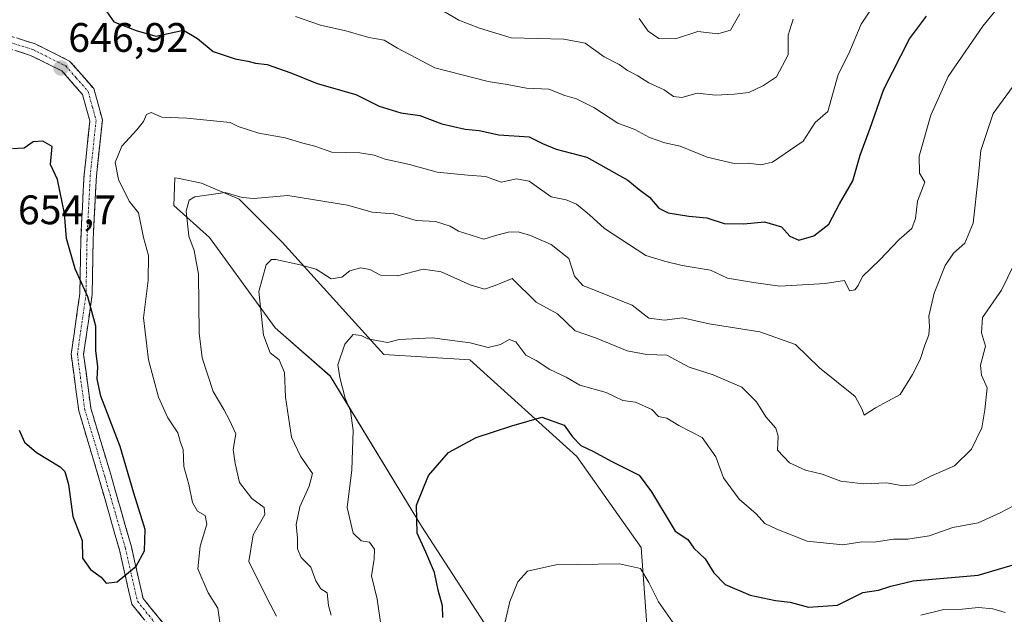
# Model space of a CAD drawing. Units: metres. Extents: x 570020 to 573489, y 4717219 to 4719568.
# Drawn here: x 571687 to 571927, y 4718390 to 4718535 of the extents above; entities that cross this region are included whole.
import ezdxf
from ezdxf.enums import TextEntityAlignment as Align

# ---------------------------------------------------------------- set-up
doc = ezdxf.new("R2010")
doc.units = ezdxf.units.M
doc.header["$MEASUREMENT"] = 0
doc.linetypes.add('TRAZO_Y_PUNTO', pattern=[1, 0.5, -0.25, 0, -0.25])
doc.linetypes.add('TRAZOSX2', pattern=[1.5, 1, -0.5])
for name, color, linetype, lineweight in [('Camino', 19, 'TRAZOSX2', 0), ('Camino Cxs', 19, 'Continuous', 0), ('Camino eje', 19, 'TRAZO_Y_PUNTO', 0), ('Carátula', 7, 'Continuous', 5), ('Cultivos herbáceos CxS', 92, 'Continuous', 0), ('Curva de nivel maestra', 36, 'Continuous', 30), ('Curva de nivel normal', 36, 'Continuous', 0), ('Matorral CxS', 135, 'Continuous', 0), ('Punto de cota en terreno', 7, 'Continuous', 0), ('Rótulo de punto de cota en terreno', 19, 'Continuous', 0)]:
    doc.layers.add(name, color=color, linetype=linetype, lineweight=lineweight)
doc.styles.add('Arial', font='txt', dxfattribs={"height": 0.2})

# ---------------------------------------------------------------- blocks, each defined once
blk = doc.blocks.new('*U151')
at = {"layer": 'Matorral CxS', "color": 135, "linetype": 'Continuous', "lineweight": 0}
blk.add_polyline3d([(571840.5571, 4718375.3683, 614.8656), (571838.2817, 4718406.3217, 621.9701), (571822.6401, 4718428.4805, 623.2629), (571796.5707, 4718451.9439, 627.2937), (571775.7157, 4718453.2477, 628.3795), (571750.9505, 4718480.6211, 636.0165), (571740.5225, 4718491.0495, 638.6429), (571731.3989, 4718494.9595, 640.0172), (571725.9361, 4718496.0517, 640.6829), (571724.8807, 4718496.2627, 640.7987), (571724.6663, 4718489.4705, 640.601), (571733.3563, 4718481.7457, 638.0881), (571749.2879, 4718459.7783, 633.3344), (571762.6805, 4718448.0339, 630.1823), (571784.8393, 4718411.5363, 624.0903), (571813.5139, 4718367.2179, 617.7483)], dxfattribs=at)
blk = doc.blocks.new('*U179')
at = {"layer": 'Curva de nivel normal', "color": 36, "linetype": 'Continuous', "lineweight": 0}
for points in [[(571926.76, 4718390.48, 620), (571923.71, 4718391.37, 620), (571920.24, 4718391.76, 620), (571916.25, 4718391.35, 620), (571911.84, 4718391.28, 620), (571906.25, 4718389.88, 620)], [(571846.48, 4718387.46, 620), (571842.47, 4718393.12, 620), (571840.14, 4718397.83, 620), (571838.1, 4718401.19, 620), (571832.95, 4718402.36, 620), (571817.52, 4718402.07, 620), (571810.66, 4718400.57, 620), (571808.27, 4718398, 620), (571806.31, 4718393.2, 620), (571804.54, 4718385.44, 620)]]:
    blk.add_polyline3d(points, dxfattribs=at)
blk = doc.blocks.new('*U188')
at = {"layer": 'Curva de nivel normal', "color": 36, "linetype": 'Continuous', "lineweight": 0}
blk.add_polyline3d([(571775.04, 4718387, 630), (571774.11, 4718393.74, 630), (571772.67, 4718399.4, 630), (571773.37, 4718403.5, 630), (571773.42, 4718405.9, 630), (571772.22, 4718407.61, 630), (571770.21, 4718407.98, 630), (571768.21, 4718409.78, 630), (571766.79, 4718416.07, 630), (571767.92, 4718425.2, 630), (571768.27, 4718434.81, 630), (571767.58, 4718439.58, 630), (571766.29, 4718442.67, 630), (571764.99, 4718447.66, 630), (571764.5, 4718450.78, 630), (571766.21, 4718455.79, 630), (571768.28, 4718458.09, 630), (571770.18, 4718457.9, 630), (571771.8, 4718457.08, 630), (571776.6, 4718456.2, 630), (571779.45, 4718456.89, 630), (571787.47, 4718457.28, 630), (571796.68, 4718456.09, 630), (571801.05, 4718454.98, 630), (571804.04, 4718455.68, 630), (571806.14, 4718456.89, 630), (571807.76, 4718456.33, 630), (571810.2, 4718453.12, 630), (571812.76, 4718451.8, 630), (571816.04, 4718449.63, 630), (571820.02, 4718447.77, 630), (571823.34, 4718445.82, 630), (571829.73, 4718444, 630), (571833.78, 4718442.07, 630), (571836.9, 4718441.64, 630), (571840.86, 4718439.9, 630), (571842.46, 4718438.19, 630), (571844.47, 4718437.76, 630), (571847.38, 4718436, 630), (571853.08, 4718433.04, 630), (571856.41, 4718428.37, 630), (571858.31, 4718423.28, 630), (571862.08, 4718418.04, 630), (571866.23, 4718414.53, 630), (571868.31, 4718412.2, 630), (571871.23, 4718410.82, 630), (571878.57, 4718407.9, 630), (571887.24, 4718406.95, 630), (571891.91, 4718407.67, 630), (571894.91, 4718407.58, 630), (571899.62, 4718408.34, 630), (571903.1, 4718408.37, 630), (571908.24, 4718409.19, 630), (571914.03, 4718411.15, 630), (571920.18, 4718412.3, 630), (571925.56, 4718414.76, 630), (571928.58, 4718416.38, 630)], dxfattribs=at)
blk = doc.blocks.new('*U200')
at = {"layer": 'Curva de nivel normal', "color": 36, "linetype": 'Continuous', "lineweight": 0}
blk.add_polyline3d([(571749.64, 4718389.64, 640), (571747.42, 4718393.72, 640), (571742.91, 4718402.91, 640), (571743.97, 4718409.42, 640), (571746.76, 4718414.35, 640), (571746.62, 4718416.08, 640), (571743.58, 4718418.21, 640), (571740.58, 4718422.11, 640), (571739.54, 4718426.79, 640), (571739.12, 4718430.15, 640), (571739.76, 4718433.98, 640), (571738.18, 4718437.32, 640), (571736.84, 4718439.88, 640), (571734.18, 4718444.27, 640), (571731.54, 4718452.47, 640), (571730.82, 4718458.42, 640), (571730.64, 4718472.76, 640), (571729.56, 4718478.56, 640), (571728.32, 4718482.02, 640), (571727.65, 4718488.11, 640), (571728.42, 4718490.78, 640), (571729.78, 4718491.61, 640), (571737.16, 4718492.66, 640), (571741.3, 4718491.46, 640), (571744.14, 4718491.24, 640), (571752.34, 4718491.95, 640), (571766.89, 4718489.59, 640), (571772.83, 4718487.84, 640), (571778.17, 4718487.46, 640), (571783.6, 4718485.89, 640), (571788.23, 4718485.6, 640), (571791.82, 4718484.44, 640), (571793.86, 4718483.22, 640), (571800.02, 4718481.32, 640), (571802.59, 4718482.16, 640), (571805.93, 4718483.02, 640), (571808.36, 4718483.13, 640), (571811.37, 4718482.23, 640), (571816.4, 4718480.02, 640), (571820.7, 4718476.65, 640), (571822.04, 4718472.33, 640), (571824.11, 4718470.06, 640), (571836.08, 4718465.28, 640), (571840.16, 4718462.1, 640), (571843.94, 4718461.61, 640), (571848.32, 4718462.18, 640), (571854.82, 4718460.76, 640), (571867.1, 4718458.77, 640), (571875.76, 4718455.67, 640), (571881.64, 4718450.03, 640), (571890.24, 4718443.06, 640), (571891.96, 4718439.87, 640), (571892.5, 4718438.49, 640), (571895.24, 4718440.28, 640), (571901.24, 4718443.54, 640), (571904.25, 4718448.37, 640), (571906.1, 4718452.04, 640), (571907.25, 4718455.56, 640), (571908.21, 4718458.02, 640), (571908.38, 4718460.08, 640), (571908.18, 4718462.58, 640), (571909.5, 4718468.2, 640), (571912.16, 4718474.87, 640), (571914.18, 4718477.87, 640), (571916.9, 4718480.37, 640), (571918.92, 4718485.22, 640), (571920.2, 4718496.2, 640), (571920.81, 4718502.84, 640), (571923.83, 4718511.86, 640), (571932.65, 4718523.97, 640)], dxfattribs=at)
blk = doc.blocks.new('*U202')
at = {"layer": 'Curva de nivel normal', "color": 36, "linetype": 'Continuous', "lineweight": 0}
blk.add_polyline3d([(571762.91, 4718389.89, 635), (571762.28, 4718392.24, 635), (571761.95, 4718395.28, 635), (571760.42, 4718396.24, 635), (571759.21, 4718398.22, 635), (571757.98, 4718401.55, 635), (571755.63, 4718403.88, 635), (571754.7, 4718405.98, 635), (571754.7, 4718408.6, 635), (571754.43, 4718411.93, 635), (571755.29, 4718416.2, 635), (571757.56, 4718421.21, 635), (571758.4, 4718424.35, 635), (571755.45, 4718428.54, 635), (571753.27, 4718433.19, 635), (571751.8, 4718442.88, 635), (571751.52, 4718448.92, 635), (571750.27, 4718451.96, 635), (571748.06, 4718453.66, 635), (571746.43, 4718458, 635), (571745.32, 4718468.59, 635), (571747.12, 4718475.05, 635), (571748.36, 4718476.39, 635), (571749.48, 4718476.38, 635), (571755.4, 4718475.05, 635), (571759.28, 4718474.02, 635), (571762.93, 4718471.63, 635), (571765.52, 4718472.03, 635), (571767.44, 4718473.65, 635), (571770.08, 4718474.38, 635), (571772.34, 4718473.92, 635), (571774.91, 4718472.57, 635), (571779, 4718472.41, 635), (571785.29, 4718474.03, 635), (571789.65, 4718473.38, 635), (571796.7, 4718470.17, 635), (571800.2, 4718469.16, 635), (571802.78, 4718470.01, 635), (571806.87, 4718471.76, 635), (571812.75, 4718466.01, 635), (571817.91, 4718463.12, 635), (571822.25, 4718458.99, 635), (571827.19, 4718457.35, 635), (571834.85, 4718454.19, 635), (571839.6, 4718453.23, 635), (571844.48, 4718453.1, 635), (571849.9, 4718450.2, 635), (571855.72, 4718448.35, 635), (571862.71, 4718445.32, 635), (571866.27, 4718441.78, 635), (571868.54, 4718438.08, 635), (571871.02, 4718435.37, 635), (571871.59, 4718433.42, 635), (571871.38, 4718430.02, 635), (571874.29, 4718426.94, 635), (571878.24, 4718425.17, 635), (571882.29, 4718424.16, 635), (571886.79, 4718422.47, 635), (571892.29, 4718421.82, 635), (571897.91, 4718422.02, 635), (571901.91, 4718421.28, 635), (571904.57, 4718421.57, 635), (571908.67, 4718423.66, 635), (571914.39, 4718426.19, 635), (571918.59, 4718430.21, 635), (571921.09, 4718435.44, 635), (571921.83, 4718439.8, 635), (571922.39, 4718445.19, 635), (571921.02, 4718448.21, 635), (571920.73, 4718450.63, 635), (571921.97, 4718455.28, 635), (571920.96, 4718458.52, 635), (571921.23, 4718462.28, 635), (571925.86, 4718468.87, 635), (571930.39, 4718478.2, 635)], dxfattribs=at)
blk = doc.blocks.new('*U216')
at = {"layer": 'Curva de nivel maestra', "color": 36, "linetype": 'Continuous', "lineweight": 30}
blk.add_polyline3d([(571790.02, 4718389.32, 625), (571789.93, 4718392.16, 625), (571788.88, 4718395.91, 625), (571788, 4718400.23, 625), (571785.92, 4718405.21, 625), (571783.82, 4718409.77, 625), (571783.62, 4718416.6, 625), (571786.53, 4718423.8, 625), (571791.4, 4718429.46, 625), (571798.11, 4718433.07, 625), (571806.85, 4718435.95, 625), (571814.12, 4718438, 625), (571819.56, 4718436.05, 625), (571821.59, 4718433.22, 625), (571823.61, 4718431.17, 625), (571826.68, 4718429.69, 625), (571830.95, 4718427.35, 625), (571837.81, 4718423.91, 625), (571840.77, 4718419.9, 625), (571846.56, 4718410.33, 625), (571849.61, 4718408.26, 625), (571851.06, 4718406.13, 625), (571853.82, 4718403.59, 625), (571855.94, 4718400.15, 625), (571858.66, 4718397.36, 625), (571864.72, 4718394.7, 625), (571870.87, 4718393.43, 625), (571874.46, 4718393.04, 625), (571878.91, 4718391.84, 625), (571885.97, 4718392.33, 625), (571892.17, 4718395.39, 625), (571895.97, 4718395.97, 625), (571898.91, 4718396.92, 625), (571904.36, 4718398.23, 625), (571920.18, 4718399.56, 625), (571934.21, 4718403.72, 625)], dxfattribs=at)
blk = doc.blocks.new('5PATER')
at = {"layer": 'Carátula', "linetype": 'Continuous', "lineweight": 5}
h = blk.add_hatch(color=250, dxfattribs=at)
edge = h.paths.add_edge_path()
edge.add_ellipse((0, 0.01), major_axis=(-1.33, -1.34), ratio=0.999422, start_angle=0, end_angle=360)

msp = doc.modelspace()

# ---------------------------------------------------------------- linework, layer by layer
at = {"layer": 'Camino', "color": 19, "linetype": 'TRAZOSX2', "lineweight": 0}
for points in [[(571722.35, 4718382.8), (571714.42, 4718392.57), (571711.42, 4718405.77), (571706.44, 4718423.2), (571701.53, 4718439.6), (571699.7, 4718453.34), (571701.81, 4718468.06), (571702.05, 4718481.22), (571702.84, 4718496.96), (571704.24, 4718510.06), (571702.48, 4718516.46), (571697.46, 4718522.22), (571689.83, 4718526.01), (571675.31, 4718530.62)], [(571679.26, 4718532.51), (571690.95, 4718528.8), (571699.33, 4718524.64), (571705.2, 4718517.92), (571707.28, 4718510.31), (571705.83, 4718496.73), (571705.05, 4718481.11), (571704.81, 4718467.82), (571702.73, 4718453.32), (571704.47, 4718440.23), (571709.32, 4718424.04), (571714.33, 4718406.51), (571717.19, 4718393.92), (571724.83, 4718384.5)]]:
    msp.add_lwpolyline(points, dxfattribs=at)
at = {"layer": 'Camino Cxs', "color": 19, "linetype": 'Continuous', "lineweight": 0}
for points in [[(571687.05, 4718530.04, 645.32), (571690.95, 4718528.8, 645.87), (571695.14, 4718526.72, 646.9), (571699.33, 4718524.64, 647.15), (571702.27, 4718521.28, 647.08), (571705.2, 4718517.92, 647.23), (571706.24, 4718514.12, 646.31), (571707.28, 4718510.31, 645.93), (571706.8, 4718505.78, 645.77), (571706.31, 4718501.26, 645.85), (571705.83, 4718496.73, 646.21), (571705.64, 4718492.83, 646.64), (571705.44, 4718488.92, 647.07), (571705.25, 4718485.02, 647.54), (571705.05, 4718481.11, 648.03), (571704.97, 4718476.68, 648.53), (571704.89, 4718472.25, 649), (571704.81, 4718467.82, 649.51), (571704.12, 4718462.99, 650.08), (571703.42, 4718458.15, 650.4), (571702.73, 4718453.32, 650.58), (571703.31, 4718448.96, 650.45), (571703.89, 4718444.59, 650.4), (571704.47, 4718440.23, 650.73), (571705.68, 4718436.18, 650.91), (571706.9, 4718432.14, 650.81), (571708.11, 4718428.09, 650.64), (571709.32, 4718424.04, 650.55), (571710.57, 4718419.66, 650.62), (571711.83, 4718415.28, 650.74), (571713.08, 4718410.89, 650.74), (571714.33, 4718406.51, 650.56), (571715.28, 4718402.31, 650.08), (571716.24, 4718398.12, 649.52), (571717.19, 4718393.92, 649.05), (571719.74, 4718390.78, 648.61), (571722.28, 4718387.64, 648.3)], [(571717.06, 4718389.31, 648.78), (571714.42, 4718392.57, 649.29), (571713.42, 4718396.97, 649.7), (571712.42, 4718401.37, 650.14), (571711.42, 4718405.77, 650.59), (571710.18, 4718410.13, 650.94), (571708.93, 4718414.49, 651.13), (571707.69, 4718418.84, 650.97), (571706.44, 4718423.2, 650.86), (571705.21, 4718427.3, 650.88), (571703.99, 4718431.4, 651.02), (571702.76, 4718435.5, 651.1), (571701.53, 4718439.6, 651.09), (571700.92, 4718444.18, 651), (571700.31, 4718448.76, 651.17), (571699.7, 4718453.34, 651.54), (571700.4, 4718458.25, 651.12), (571701.11, 4718463.15, 650.84), (571701.81, 4718468.06, 650.2), (571701.89, 4718472.45, 649.49), (571701.97, 4718476.83, 649.08), (571702.05, 4718481.22, 648.58), (571702.25, 4718485.16, 648.03), (571702.45, 4718489.09, 647.54), (571702.64, 4718493.03, 647.2), (571702.84, 4718496.96, 646.84), (571703.31, 4718501.33, 646.55), (571703.77, 4718505.69, 646.39), (571704.24, 4718510.06, 646.32), (571703.36, 4718513.26, 646.49), (571702.48, 4718516.46, 646.77), (571699.97, 4718519.34, 647.01), (571697.46, 4718522.22, 646.91), (571693.65, 4718524.12, 646.49), (571689.83, 4718526.01, 645.78), (571686.2, 4718527.16, 644.91)]]:
    msp.add_polyline3d(points, dxfattribs=at)
at = {"layer": 'Camino eje', "color": 19, "linetype": 'TRAZO_Y_PUNTO', "lineweight": 0}
msp.add_lwpolyline([(571677.29, 4718531.57), (571690.39, 4718527.41), (571698.4, 4718523.43), (571700.91, 4718520.55), (571703.84, 4718517.19), (571704.88, 4718513.39), (571705.76, 4718510.19), (571704.34, 4718496.85), (571703.55, 4718481.17), (571703.31, 4718467.94), (571701.22, 4718453.33), (571703, 4718439.92), (571707.88, 4718423.62), (571712.88, 4718406.14), (571715.81, 4718393.25), (571719.77, 4718388.36)], dxfattribs=at)
at = {"layer": 'Cultivos herbáceos CxS', "color": 92, "linetype": 'Continuous', "lineweight": 0}
for points in [[(571813.51, 4718367.22, 617.75), (571784.84, 4718411.54, 624.09), (571762.68, 4718448.03, 630.18), (571749.29, 4718459.78, 633.33), (571733.36, 4718481.75, 638.09), (571724.67, 4718489.47, 640.6), (571724.88, 4718496.26, 640.8), (571725.94, 4718496.05, 640.68), (571731.4, 4718494.96, 640.02), (571740.52, 4718491.05, 638.64), (571750.95, 4718480.62, 636.02), (571775.72, 4718453.25, 628.38), (571796.57, 4718451.94, 627.29), (571822.64, 4718428.48, 623.26), (571838.28, 4718406.32, 621.97), (571840.56, 4718375.37, 614.87)], [(571840.56, 4718375.37, 614.87), (571838.28, 4718406.32, 621.97), (571822.64, 4718428.48, 623.26), (571796.57, 4718451.94, 627.29), (571775.72, 4718453.25, 628.38), (571750.95, 4718480.62, 636.02), (571740.52, 4718491.05, 638.64), (571731.4, 4718494.96, 640.02), (571725.94, 4718496.05, 640.68), (571724.88, 4718496.26, 640.8), (571724.67, 4718489.47, 640.6), (571733.36, 4718481.75, 638.09), (571749.29, 4718459.78, 633.33), (571762.68, 4718448.03, 630.18), (571784.84, 4718411.54, 624.09), (571813.51, 4718367.22, 617.75)]]:
    msp.add_polyline3d(points, dxfattribs=at)
at = {"layer": 'Curva de nivel maestra', "color": 36, "linetype": 'Continuous', "lineweight": 30}
for points in [[(571707.25, 4718538.19, 650), (571710.05, 4718534.17, 650), (571715.54, 4718532.08, 650), (571720.27, 4718530.71, 650), (571726.99, 4718532.18, 650), (571730.44, 4718530.09, 650), (571734.24, 4718526.93, 650), (571739.56, 4718525.15, 650), (571742.68, 4718524.6, 650), (571744.52, 4718524.12, 650), (571747.37, 4718523.76, 650), (571753.1, 4718521.79, 650), (571759.46, 4718519.16, 650), (571768.93, 4718516.5, 650), (571774.58, 4718513.66, 650), (571779.85, 4718512.04, 650), (571784.46, 4718511.39, 650), (571789.77, 4718509.37, 650), (571795.46, 4718508.06, 650), (571798.85, 4718507.78, 650), (571803.68, 4718506.72, 650), (571811.01, 4718506.16, 650), (571814.25, 4718504.6, 650), (571817.58, 4718503.24, 650), (571825.06, 4718501.26, 650), (571835.04, 4718495.66, 650), (571837.8, 4718493.41, 650), (571840.3, 4718491.52, 650), (571842.56, 4718488.87, 650), (571844.85, 4718487.75, 650), (571849.88, 4718486.88, 650), (571854.25, 4718486.47, 650), (571858.42, 4718485.16, 650), (571863.25, 4718485.04, 650), (571868.24, 4718485.54, 650), (571872.4, 4718484.35, 650), (571874.36, 4718482.07, 650), (571876.57, 4718481.1, 650), (571880.24, 4718482.12, 650), (571883.87, 4718484.98, 650), (571886.43, 4718489.89, 650), (571889.69, 4718495.52, 650), (571891.47, 4718501.78, 650), (571893.92, 4718508.34, 650), (571897.21, 4718517.79, 650), (571903.48, 4718530.06, 650), (571907.65, 4718535.54, 650)], [(571708.2, 4718397.68, 650), (571710.87, 4718397.96, 650), (571715.49, 4718401.82, 650), (571717.52, 4718405.51, 650), (571717.72, 4718410.66, 650), (571714.9, 4718419.52, 650), (571711.65, 4718430.92, 650), (571706.89, 4718443.16, 650), (571706.02, 4718447.28, 650), (571706.15, 4718450.24, 650), (571705.67, 4718454.23, 650), (571705.73, 4718460.14, 650), (571703.74, 4718467.3, 650), (571700.64, 4718474.13, 650), (571698.6, 4718481.5, 650), (571698.11, 4718487.58, 650), (571696.36, 4718495.8, 650), (571694.67, 4718499.45, 650), (571695.09, 4718503.86, 650), (571692.79, 4718505.12, 650), (571690.43, 4718504.97, 650), (571688.28, 4718503.44, 650), (571685.47, 4718503.26, 650)], [(571687.09, 4718434.84, 650), (571688.38, 4718431.95, 650), (571691.25, 4718429.43, 650), (571697.04, 4718425.95, 650), (571698.18, 4718424.8, 650), (571699.08, 4718421.68, 650), (571700.07, 4718413.85, 650), (571702.35, 4718408, 650), (571702.42, 4718403.69, 650), (571704.4, 4718400.96, 650), (571707.02, 4718399.12, 650), (571708.2, 4718397.68, 650)]]:
    msp.add_polyline3d(points, dxfattribs=at)
at = {"layer": 'Curva de nivel normal', "color": 36, "linetype": 'Continuous', "lineweight": 0}
for points in [[(571735.99, 4718386.96, 645), (571735.39, 4718391.54, 645), (571733, 4718395.33, 645), (571730.5, 4718401.12, 645), (571731.02, 4718406.63, 645), (571732.7, 4718411.98, 645), (571732.28, 4718414.08, 645), (571730.45, 4718415.16, 645), (571729.18, 4718417.28, 645), (571728.3, 4718421.68, 645), (571727.07, 4718426.03, 645), (571726.92, 4718430.12, 645), (571726.29, 4718431.9, 645), (571725.66, 4718434.18, 645), (571723.22, 4718437.88, 645), (571720.92, 4718442.88, 645), (571718.47, 4718451.96, 645), (571717.32, 4718462.18, 645), (571718.4, 4718471.28, 645), (571718.51, 4718477.36, 645), (571717.32, 4718481.69, 645), (571716.04, 4718487.73, 645), (571713.8, 4718490.59, 645), (571711.19, 4718495.82, 645), (571710.42, 4718499.95, 645), (571712.02, 4718503.96, 645), (571715.66, 4718507.93, 645), (571717.32, 4718509.96, 645), (571717.98, 4718511.64, 645), (571719.12, 4718512.1, 645), (571721.75, 4718511.01, 645), (571727.79, 4718510.71, 645), (571738.32, 4718509.69, 645), (571740.33, 4718508.68, 645), (571745.35, 4718507.06, 645), (571751.73, 4718505.94, 645), (571756.04, 4718504.67, 645), (571758.9, 4718503.95, 645), (571763.1, 4718502.48, 645), (571769.86, 4718502.27, 645), (571773.37, 4718501.78, 645), (571776.06, 4718500.79, 645), (571781.98, 4718499.5, 645), (571788.7, 4718497.62, 645), (571796.13, 4718496.84, 645), (571800.39, 4718496.52, 645), (571804.26, 4718495.17, 645), (571807.93, 4718495.97, 645), (571811.04, 4718495.4, 645), (571816.38, 4718491.62, 645), (571820.03, 4718490.84, 645), (571822.5, 4718489.85, 645), (571825.68, 4718487.25, 645), (571829.34, 4718483.9, 645), (571839.39, 4718477.37, 645), (571843.91, 4718475.98, 645), (571848.19, 4718474.87, 645), (571855.07, 4718473.75, 645), (571859.25, 4718471.86, 645), (571865.58, 4718470.77, 645), (571872, 4718469.85, 645), (571882.95, 4718470.51, 645), (571887.65, 4718471.28, 645), (571888.92, 4718468.72, 645), (571890.16, 4718469, 645), (571891.01, 4718470.04, 645), (571892.08, 4718472.22, 645), (571896.24, 4718476.26, 645), (571900.94, 4718481.22, 645), (571904.05, 4718483.87, 645), (571904.92, 4718486.3, 645), (571905.42, 4718490.57, 645), (571907.25, 4718495.17, 645), (571905.9, 4718497.38, 645), (571905.8, 4718501.5, 645), (571908.68, 4718511.49, 645), (571912.92, 4718520.87, 645), (571921.31, 4718533.11, 645), (571931.69, 4718545.86, 645)], [(571754.27, 4718535.45, 655), (571760.31, 4718533.33, 655), (571766.46, 4718531.94, 655), (571772.08, 4718530.34, 655), (571775.78, 4718529.7, 655), (571779.04, 4718527.79, 655), (571788.1, 4718522.97, 655), (571801.05, 4718519.65, 655), (571805.68, 4718518.95, 655), (571810.41, 4718518.07, 655), (571815.84, 4718517.76, 655), (571819.68, 4718516.23, 655), (571822.52, 4718515.43, 655), (571826.74, 4718513.32, 655), (571832.62, 4718509.56, 655), (571836.72, 4718507.99, 655), (571840.32, 4718506.03, 655), (571844.03, 4718504.72, 655), (571847.72, 4718503.94, 655), (571854.28, 4718501.26, 655), (571860.9, 4718499.72, 655), (571864.35, 4718499.79, 655), (571867.37, 4718499.36, 655), (571870.15, 4718500.03, 655), (571877.61, 4718505.12, 655), (571880.58, 4718509.7, 655), (571883.66, 4718512.34, 655), (571886.18, 4718521.38, 655), (571888.74, 4718526.48, 655), (571891.73, 4718533.58, 655), (571895.65, 4718539.43, 655)], [(571787.84, 4718538.11, 660), (571793.97, 4718534.57, 660), (571798.98, 4718532.63, 660), (571806.64, 4718530.24, 660)], [(571862.28, 4718536.14, 665), (571859.99, 4718532.12, 665), (571856.87, 4718531.22, 665), (571852.07, 4718531.81, 665), (571846.6, 4718530.05, 665), (571842.59, 4718530.13, 665), (571839.94, 4718531.88, 665), (571837.73, 4718535.01, 665)], [(571806.64, 4718530.24, 660), (571819.49, 4718529.94, 660), (571824.67, 4718528.99, 660), (571829.23, 4718525.67, 660), (571832.87, 4718523.81, 660), (571834.92, 4718522.37, 660), (571837.42, 4718521.03, 660), (571840.09, 4718519.33, 660), (571843.82, 4718517.62, 660), (571846.13, 4718516.04, 660), (571848.14, 4718515.75, 660), (571851.86, 4718516.8, 660), (571856.36, 4718516.3, 660), (571860.88, 4718516.6, 660), (571864.4, 4718516.98, 660), (571868.03, 4718518.72, 660), (571871.14, 4718520.8, 660), (571873.96, 4718526.12, 660), (571874, 4718530.96, 660), (571875.22, 4718534.78, 660)]]:
    msp.add_polyline3d(points, dxfattribs=at)
at = {"layer": 'Matorral CxS', "color": 135, "linetype": 'Continuous', "lineweight": 0}
msp.add_polyline3d([(571840.56, 4718375.37, 614.87), (571838.28, 4718406.32, 621.97), (571822.64, 4718428.48, 623.26), (571796.57, 4718451.94, 627.29), (571775.72, 4718453.25, 628.38), (571750.95, 4718480.62, 636.02), (571740.52, 4718491.05, 638.64), (571731.4, 4718494.96, 640.02), (571725.94, 4718496.05, 640.68), (571724.88, 4718496.26, 640.8), (571724.67, 4718489.47, 640.6), (571733.36, 4718481.75, 638.09), (571749.29, 4718459.78, 633.33), (571762.68, 4718448.03, 630.18), (571784.84, 4718411.54, 624.09), (571813.51, 4718367.22, 617.75)], dxfattribs=at)

# ---------------------------------------------------------------- block references
at = {"layer": 'Curva de nivel maestra', "color": 36, "linetype": 'Continuous', "lineweight": 30}
msp.add_blockref('*U216', (0, 0), dxfattribs=at)
at = {"layer": 'Curva de nivel normal', "color": 36, "linetype": 'Continuous', "lineweight": 0}
for name in ['*U179', '*U188', '*U202', '*U200']:
    msp.add_blockref(name, (0, 0), dxfattribs=at)
at = {"layer": 'Matorral CxS', "color": 135, "linetype": 'Continuous', "lineweight": 0}
msp.add_blockref('*U151', (0, 0), dxfattribs=at)
at = {"layer": 'Punto de cota en terreno', "linetype": 'Continuous', "lineweight": 0}
msp.add_blockref('5PATER', (571697.22, 4718522.92, 646.92), dxfattribs=at)

# ---------------------------------------------------------------- texts
at = {"layer": 'Rótulo de punto de cota en terreno', "color": 19, "linetype": 'Continuous', "lineweight": 0, "style": 'Arial'}
for s, p in [('646,92', (571698.98, 4718524.68)), ('654,7', (571686.76, 4718482.76))]:
    msp.add_text(s, height=7, dxfattribs=at).set_placement(p, align=Align.BOTTOM_LEFT)

doc.saveas('drawing.dxf')
